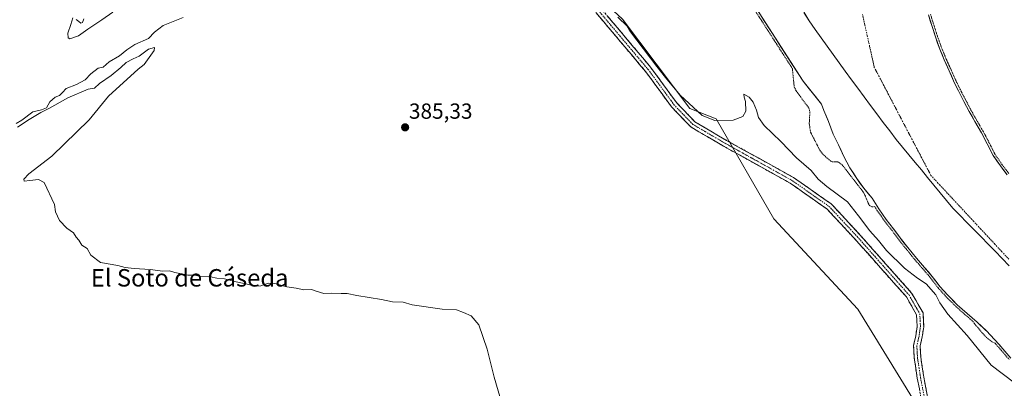
# Model space of a CAD drawing. Units: metres. Extents: x 635143 to 638611, y 4708926 to 4711306.
# Drawn here: x 636421 to 636873, y 4710817 to 4710986 of the extents above; entities that cross this region are included whole.
import ezdxf
from ezdxf.enums import TextEntityAlignment as Align

# ---------------------------------------------------------------- set-up
doc = ezdxf.new("R2010")
doc.units = ezdxf.units.M
doc.header["$MEASUREMENT"] = 0
for name, pattern in [('TRAZO_Y_PUNTO', [1, 0.5, -0.25, 0, -0.25]), ('TRAZOS', [0.75, 0.5, -0.25]), ('TRAZOSX2', [1.5, 1, -0.5])]:
    doc.linetypes.add(name, pattern=pattern)
for name, color, linetype, lineweight in [('Arbolado forestal CxS', 92, 'Continuous', 0), ('Camino', 19, 'TRAZOSX2', 0), ('Camino Cxs', 19, 'Continuous', 0), ('Camino eje', 19, 'TRAZO_Y_PUNTO', 0), ('Carátula', 7, 'Continuous', 5), ('Corriente natural Cxs', 5, 'Continuous', 13), ('Corriente natural eje', 5, 'TRAZO_Y_PUNTO', 0), ('Corriente natural superficial', 5, 'Continuous', 13), ('Cultivos herbáceos CxS', 92, 'Continuous', 0), ('Curva de nivel auxiliar', 36, 'TRAZOS', 0), ('Curva de nivel normal', 36, 'Continuous', 0), ('Municipio', 9, 'Continuous', 13), ('Municipio CxS', 142, 'Continuous', 0), ('Punto de cota en terreno', 7, 'Continuous', 0), ('Rótulo de punto de cota en terreno', 19, 'Continuous', 0), ('Suelo desnudo CxS', 43, 'Continuous', 0), ('Texto cartográfico', 19, 'Continuous', 0)]:
    doc.layers.add(name, color=color, linetype=linetype, lineweight=lineweight)
doc.styles.add('Arial', font='txt', dxfattribs={"height": 0.2})

# ---------------------------------------------------------------- blocks, each defined once
blk = doc.blocks.new('*U150')
at = {"layer": 'Cultivos herbáceos CxS', "color": 92, "linetype": 'Continuous', "lineweight": 0}
blk.add_polyline3d([(635864.27, 4711253.23, 382.3), (636432.16, 4711264.41, 385.39), (636470.26, 4711209.09, 385.31), (636481.98, 4711164.74, 385.55), (636481.42, 4711138.44, 385.15), (636522.35, 4711136.13, 385.58), (636527.67, 4711115.86, 385.4), (636532.92, 4711101.3, 385.29), (636539.41, 4711088.67, 385.42), (636566.23, 4711068.14, 385.39), (636614.95, 4711044.77, 385.3), (636661.67, 4711020.05, 385.17), (636697.71, 4710986.66, 384.87), (636728.75, 4710945.58, 385.45), (636740.76, 4710940.91, 385.25), (636767.17, 4710894.98, 385.67), (636805.76, 4710853.49, 385.69), (636830.86, 4710812.67, 385.68), (636864.9, 4710779.95, 385.36), (636909.88, 4710748.58, 385.36)], dxfattribs=at)
blk = doc.blocks.new('*U161')
at = {"layer": 'Arbolado forestal CxS', "color": 92, "linetype": 'Continuous', "lineweight": 0}
for points in [[(636830.863, 4710812.6725, 385.6816), (636805.7598, 4710853.4889, 385.6946), (636767.1651, 4710894.9789, 385.6661), (636740.7629, 4710940.9085, 385.2454), (636728.7489, 4710945.5835, 385.4477), (636697.7125, 4710986.6585, 384.8723)], [(636757.7401, 4710993.7601, 382.8494), (636780.6301, 4710958.1201, 382.4093), (636789.1001, 4710947.6101, 382.3954), (636790.2101, 4710944.6501, 382.3937), (636792.2501, 4710939.7101, 382.3805), (636794.4901, 4710933.8801, 382.4009), (636796.8901, 4710928.9401, 382.4307), (636799.2901, 4710923.6501, 382.4261), (636802.0501, 4710918.3601, 382.4342), (636805.3401, 4710913.4401, 382.4673), (636808.4401, 4710909.0501, 382.403), (636812.2601, 4710904.5001, 382.485), (636815.3601, 4710899.5701, 382.7008), (636818.8301, 4710894.6601, 382.9375), (636822.1001, 4710890.4501, 383.0646), (636825.2001, 4710886.2301, 383.1114), (636828.6601, 4710881.8501, 383.1491), (636832.6601, 4710876.9401, 383.1852), (636836.2901, 4710872.7401, 383.2292), (636839.9201, 4710868.5301, 383.5134), (636843.3801, 4710863.9701, 383.5187), (636847.0001, 4710859.9501, 383.3268), (636851.3501, 4710855.5801, 382.8633), (636855.8601, 4710851.5701, 382.6642), (636860.5601, 4710847.5601, 382.4776), (636864.5457, 4710843.7086, 382.4495), (636864.7201, 4710843.5401, 382.4486), (636868.5201, 4710839.7001, 382.5692), (636870.7121, 4710837.1802, 382.5545), (636872.3301, 4710835.3201, 382.4834), (636875.9601, 4710831.1201, 382.6018)]]:
    blk.add_polyline3d(points, dxfattribs=at)
blk = doc.blocks.new('*U164')
at = {"layer": 'Suelo desnudo CxS', "color": 43, "linetype": 'Continuous', "lineweight": 0}
for points in [[(636875.9601, 4710831.1201, 382.6018), (636872.3301, 4710835.3201, 382.4834), (636870.7121, 4710837.1802, 382.5545), (636868.5201, 4710839.7001, 382.5692), (636864.7201, 4710843.5401, 382.4486), (636864.5457, 4710843.7086, 382.4495), (636860.5601, 4710847.5601, 382.4776), (636855.8601, 4710851.5701, 382.6642), (636851.3501, 4710855.5801, 382.8633), (636847.0001, 4710859.9501, 383.3268), (636843.3801, 4710863.9701, 383.5187), (636839.9201, 4710868.5301, 383.5134), (636836.2901, 4710872.7401, 383.2292), (636832.6601, 4710876.9401, 383.1852), (636828.6601, 4710881.8501, 383.1491), (636825.2001, 4710886.2301, 383.1114), (636822.1001, 4710890.4501, 383.0646), (636818.8301, 4710894.6601, 382.9375), (636815.3601, 4710899.5701, 382.7008), (636812.2601, 4710904.5001, 382.485), (636808.4401, 4710909.0501, 382.403), (636805.3401, 4710913.4401, 382.4673), (636802.0501, 4710918.3601, 382.4342), (636799.2901, 4710923.6501, 382.4261), (636796.8901, 4710928.9401, 382.4307), (636794.4901, 4710933.8801, 382.4009), (636792.2501, 4710939.7101, 382.3805), (636790.2101, 4710944.6501, 382.3937), (636789.1001, 4710947.6101, 382.3954), (636780.6301, 4710958.1201, 382.4093), (636757.7401, 4710993.7601, 382.8494)], [(636838.1301, 4710988.5501, 382.6188), (636839.8201, 4710983.2401, 382.7408), (636841.3301, 4710978.4701, 382.9), (636843.3801, 4710972.8101, 383.019), (636845.4201, 4710967.8701, 382.9991), (636847.6501, 4710962.9301, 382.958), (636849.6801, 4710958.3401, 382.947), (636851.9001, 4710953.7601, 382.8405), (636854.4701, 4710948.8301, 382.6886), (636856.8701, 4710944.2501, 382.5383), (636859.4401, 4710939.6701, 382.6912), (636862.5501, 4710934.3901, 382.5769), (636865.1301, 4710929.4501, 382.7768), (636867.8901, 4710923.9901, 382.6269), (636871.1801, 4710919.2501, 382.6612), (636874.2701, 4710915.2101, 382.6372)]]:
    blk.add_polyline3d(points, dxfattribs=at)
blk = doc.blocks.new('*U171')
at = {"layer": 'Arbolado forestal CxS', "color": 92, "linetype": 'Continuous', "lineweight": 0}
blk.add_polyline3d([(636757.7401, 4710993.7601, 382.8494), (636780.6301, 4710958.1201, 382.4093), (636789.1001, 4710947.6101, 382.3954), (636790.2101, 4710944.6501, 382.3937), (636792.2501, 4710939.7101, 382.3805), (636794.4901, 4710933.8801, 382.4009), (636796.8901, 4710928.9401, 382.4307), (636799.2901, 4710923.6501, 382.4261), (636802.0501, 4710918.3601, 382.4342), (636805.3401, 4710913.4401, 382.4673), (636808.4401, 4710909.0501, 382.403), (636812.2601, 4710904.5001, 382.485), (636815.3601, 4710899.5701, 382.7008), (636818.8301, 4710894.6601, 382.9375), (636822.1001, 4710890.4501, 383.0646), (636825.2001, 4710886.2301, 383.1114), (636828.6601, 4710881.8501, 383.1491), (636832.6601, 4710876.9401, 383.1852), (636836.2901, 4710872.7401, 383.2292), (636839.9201, 4710868.5301, 383.5134), (636843.3801, 4710863.9701, 383.5187), (636847.0001, 4710859.9501, 383.3268), (636851.3501, 4710855.5801, 382.8633), (636855.8601, 4710851.5701, 382.6642), (636860.5601, 4710847.5601, 382.4776), (636864.5457, 4710843.7086, 382.4495), (636864.7201, 4710843.5401, 382.4486), (636868.5201, 4710839.7001, 382.5692), (636870.7121, 4710837.1802, 382.5545), (636872.3301, 4710835.3201, 382.4834), (636875.9601, 4710831.1201, 382.6018)], dxfattribs=at)
blk = doc.blocks.new('*U179')
at = {"layer": 'Suelo desnudo CxS', "color": 43, "linetype": 'Continuous', "lineweight": 0}
blk.add_polyline3d([(636757.7401, 4710993.7601, 382.8494), (636780.6301, 4710958.1201, 382.4093), (636789.1001, 4710947.6101, 382.3954), (636790.2101, 4710944.6501, 382.3937), (636792.2501, 4710939.7101, 382.3805), (636794.4901, 4710933.8801, 382.4009), (636796.8901, 4710928.9401, 382.4307), (636799.2901, 4710923.6501, 382.4261), (636802.0501, 4710918.3601, 382.4342), (636805.3401, 4710913.4401, 382.4673), (636808.4401, 4710909.0501, 382.403), (636812.2601, 4710904.5001, 382.485), (636815.3601, 4710899.5701, 382.7008), (636818.8301, 4710894.6601, 382.9375), (636822.1001, 4710890.4501, 383.0646), (636825.2001, 4710886.2301, 383.1114), (636828.6601, 4710881.8501, 383.1491), (636832.6601, 4710876.9401, 383.1852), (636836.2901, 4710872.7401, 383.2292), (636839.9201, 4710868.5301, 383.5134), (636843.3801, 4710863.9701, 383.5187), (636847.0001, 4710859.9501, 383.3268), (636851.3501, 4710855.5801, 382.8633), (636855.8601, 4710851.5701, 382.6642), (636860.5601, 4710847.5601, 382.4776), (636864.5457, 4710843.7086, 382.4495), (636864.7201, 4710843.5401, 382.4486), (636868.5201, 4710839.7001, 382.5692), (636870.7121, 4710837.1802, 382.5545), (636872.3301, 4710835.3201, 382.4834), (636875.9601, 4710831.1201, 382.6018)], dxfattribs=at)
blk = doc.blocks.new('*U183')
at = {"layer": 'Corriente natural Cxs', "color": 5, "linetype": 'Continuous', "lineweight": 13}
for points in [[(636874.15, 4710833.22, 382.63), (636872.33, 4710835.32, 382.65), (636870.43, 4710837.51, 382.58), (636868.52, 4710839.7, 382.55), (636866.62, 4710841.62, 382.71), (636864.72, 4710843.54, 382.97), (636862.64, 4710845.55, 383.04), (636860.56, 4710847.56, 383.07), (636858.21, 4710849.57, 383), (636855.86, 4710851.57, 382.95), (636853.61, 4710853.58, 383.02), (636851.35, 4710855.58, 383.17), (636849.18, 4710857.77, 383.21), (636847, 4710859.95, 383.26), (636845.19, 4710861.96, 383.52), (636843.38, 4710863.97, 383.3), (636841.65, 4710866.25, 383.34), (636839.92, 4710868.53, 383.6), (636838.11, 4710870.64, 383.67), (636836.29, 4710872.74, 383.62), (636834.48, 4710874.84, 383.8), (636832.66, 4710876.94, 383.96), (636830.66, 4710879.4, 383.95), (636828.66, 4710881.85, 383.76), (636826.93, 4710884.04, 383.54), (636825.2, 4710886.23, 383.41), (636823.65, 4710888.34, 383.32), (636822.1, 4710890.45, 383.23), (636820.47, 4710892.56, 383.16), (636818.83, 4710894.66, 383.01), (636817.1, 4710897.12, 382.78), (636815.36, 4710899.57, 382.62), (636813.81, 4710902.04, 382.51), (636812.26, 4710904.5, 382.44), (636810.35, 4710906.78, 382.63), (636808.44, 4710909.05, 382.82), (636806.89, 4710911.25, 382.97), (636805.34, 4710913.44, 383.03), (636803.7, 4710915.9, 382.96), (636802.05, 4710918.36, 382.85), (636800.67, 4710921.01, 382.71), (636799.29, 4710923.65, 382.55), (636798.09, 4710926.3, 382.47), (636796.89, 4710928.94, 382.42), (636795.69, 4710931.41, 382.39), (636794.49, 4710933.88, 382.38), (636793.37, 4710936.8, 382.38), (636792.25, 4710939.71, 382.39), (636791.23, 4710942.18, 382.39), (636790.21, 4710944.65, 382.4), (636789.1, 4710947.61, 382.41), (636786.28, 4710951.11, 382.41), (636783.45, 4710954.62, 382.39), (636780.63, 4710958.12, 382.37), (636778.09, 4710962.08, 382.41), (636775.54, 4710966.04, 382.47), (636773, 4710970, 382.57), (636770.46, 4710973.96, 382.62), (636767.91, 4710977.92, 382.58), (636765.37, 4710981.88, 382.71), (636762.83, 4710985.84, 382.73), (636760.28, 4710989.8, 382.8)], [(636838.13, 4710988.55, 382.39), (636838.98, 4710985.9, 382.45), (636839.82, 4710983.24, 382.51), (636840.58, 4710980.86, 382.59), (636841.33, 4710978.47, 382.68), (636842.36, 4710975.64, 382.75), (636843.38, 4710972.81, 382.83), (636844.4, 4710970.34, 382.88), (636845.42, 4710967.87, 382.93), (636846.54, 4710965.4, 382.88), (636847.65, 4710962.93, 382.85), (636848.67, 4710960.64, 382.92), (636849.68, 4710958.34, 382.93), (636850.79, 4710956.05, 382.81), (636851.9, 4710953.76, 382.7), (636853.19, 4710951.3, 382.68), (636854.47, 4710948.83, 382.53), (636855.67, 4710946.54, 382.52), (636856.87, 4710944.25, 382.57), (636858.16, 4710941.96, 382.59), (636859.44, 4710939.67, 382.52), (636861, 4710937.03, 382.51), (636862.55, 4710934.39, 382.62), (636863.84, 4710931.92, 382.62), (636865.13, 4710929.45, 382.57), (636866.51, 4710926.72, 382.55), (636867.89, 4710923.99, 382.6), (636869.54, 4710921.62, 382.62), (636871.18, 4710919.25, 382.63), (636872.73, 4710917.23, 382.62), (636874.27, 4710915.21, 382.61)]]:
    blk.add_polyline3d(points, dxfattribs=at)
blk = doc.blocks.new('*U184')
at = {"layer": 'Municipio CxS', "color": 142, "linetype": 'Continuous', "lineweight": 0}
blk.add_polyline3d([(636875.23, 4710873.47, 382.5361), (636871.9988, 4710876.78, 382.515), (636868.7675, 4710880.09, 382.5291), (636865.5363, 4710883.4, 382.5881), (636862.305, 4710886.71, 382.6824), (636859.0737, 4710890.02, 382.7899), (636855.8425, 4710893.33, 382.8789), (636852.6112, 4710896.64, 382.9249), (636849.38, 4710899.95, 382.9361), (636846.4833, 4710903.4422, 382.8993), (636843.5867, 4710906.9344, 382.8296), (636840.69, 4710910.4267, 382.7577), (636837.7933, 4710913.9189, 382.6872), (636834.8967, 4710917.4111, 382.6432), (636832, 4710920.9033, 382.6206), (636829.1033, 4710924.3956, 382.6185), (636826.2067, 4710927.8878, 382.619), (636823.31, 4710931.38, 382.6155), (636820.3771, 4710935.3, 382.5889), (636817.4443, 4710939.22, 382.5421), (636814.5114, 4710943.14, 382.4808), (636811.5786, 4710947.06, 382.4253), (636808.6457, 4710950.98, 382.3723), (636805.7129, 4710954.9, 382.3386), (636802.78, 4710958.82, 382.3229), (636800.0129, 4710962.67, 382.3039), (636797.2457, 4710966.52, 382.2921), (636794.4786, 4710970.37, 382.3051), (636791.7114, 4710974.22, 382.3107), (636788.9443, 4710978.07, 382.2473), (636786.1771, 4710981.92, 382.2394), (636783.41, 4710985.77, 382.2302), (636781.0583, 4710989.66, 382.221)], dxfattribs=at)
blk = doc.blocks.new('*U185')
at = {"layer": 'Municipio', "color": 9, "linetype": 'Continuous', "lineweight": 13}
blk.add_polyline3d([(636781.0583, 4710989.66, 382.221), (636783.41, 4710985.77, 382.2302), (636786.1771, 4710981.92, 382.2394), (636788.9443, 4710978.07, 382.2473), (636791.7114, 4710974.22, 382.3107), (636794.4786, 4710970.37, 382.3051), (636797.2457, 4710966.52, 382.2921), (636800.0129, 4710962.67, 382.3039), (636802.78, 4710958.82, 382.3229), (636805.7129, 4710954.9, 382.3386), (636808.6457, 4710950.98, 382.3723), (636811.5786, 4710947.06, 382.4253), (636814.5114, 4710943.14, 382.4808), (636817.4443, 4710939.22, 382.5421), (636820.3771, 4710935.3, 382.5889), (636823.31, 4710931.38, 382.6155), (636826.2067, 4710927.8878, 382.619), (636829.1033, 4710924.3956, 382.6185), (636832, 4710920.9033, 382.6206), (636834.8967, 4710917.4111, 382.6432), (636837.7933, 4710913.9189, 382.6872), (636840.69, 4710910.4267, 382.7577), (636843.5867, 4710906.9344, 382.8296), (636846.4833, 4710903.4422, 382.8993), (636849.38, 4710899.95, 382.9361), (636852.6112, 4710896.64, 382.9249), (636855.8425, 4710893.33, 382.8789), (636859.0737, 4710890.02, 382.7899), (636862.305, 4710886.71, 382.6824), (636865.5363, 4710883.4, 382.5881), (636868.7675, 4710880.09, 382.5291), (636871.9988, 4710876.78, 382.515), (636875.23, 4710873.47, 382.5361)], dxfattribs=at)
blk = doc.blocks.new('*U186')
at = {"layer": 'Municipio', "color": 9, "linetype": 'Continuous', "lineweight": 13}
blk.add_polyline3d([(636781.0583, 4710989.66, 382.221), (636783.41, 4710985.77, 382.2302), (636786.1771, 4710981.92, 382.2394), (636788.9443, 4710978.07, 382.2473), (636791.7114, 4710974.22, 382.3107), (636794.4786, 4710970.37, 382.3051), (636797.2457, 4710966.52, 382.2921), (636800.0129, 4710962.67, 382.3039), (636802.78, 4710958.82, 382.3229), (636805.7129, 4710954.9, 382.3386), (636808.6457, 4710950.98, 382.3723), (636811.5786, 4710947.06, 382.4253), (636814.5114, 4710943.14, 382.4808), (636817.4443, 4710939.22, 382.5421), (636820.3771, 4710935.3, 382.5889), (636823.31, 4710931.38, 382.6155), (636826.2067, 4710927.8878, 382.619), (636829.1033, 4710924.3956, 382.6185), (636832, 4710920.9033, 382.6206), (636834.8967, 4710917.4111, 382.6432), (636837.7933, 4710913.9189, 382.6872), (636840.69, 4710910.4267, 382.7577), (636843.5867, 4710906.9344, 382.8296), (636846.4833, 4710903.4422, 382.8993), (636849.38, 4710899.95, 382.9361), (636852.6112, 4710896.64, 382.9249), (636855.8425, 4710893.33, 382.8789), (636859.0737, 4710890.02, 382.7899), (636862.305, 4710886.71, 382.6824), (636865.5363, 4710883.4, 382.5881), (636868.7675, 4710880.09, 382.5291), (636871.9988, 4710876.78, 382.515), (636875.23, 4710873.47, 382.5361)], dxfattribs=at)
blk = doc.blocks.new('*U198')
at = {"layer": 'Curva de nivel auxiliar', "color": 36, "linetype": 'TRAZOS', "lineweight": 0}
for points in [[(636756.9081, 4710993.2051, 0), (636775.7241, 4710963.9083, 382.5), (636776.56, 4710955.58, 382.5), (636777.45, 4710953.69, 382.5), (636783.34, 4710945.75, 382.5), (636783.75, 4710944.08, 382.5), (636783.47, 4710938.65, 382.5), (636784.07, 4710934.75, 382.5), (636788.33, 4710926.42, 382.5), (636790.17, 4710924.16, 382.5), (636793.32, 4710921.45, 382.5), (636794.08, 4710921.09, 382.5), (636796.51, 4710921.2, 382.5), (636798.52, 4710919.76, 382.5), (636808.06, 4710907.55, 382.5), (636809.03, 4710905.91, 382.5), (636810.61, 4710901.87, 382.5), (636811.18, 4710901.05, 382.5), (636812.2, 4710900.43, 382.5), (636813.5203, 4710900.6174, 382.5), (636814.5136, 4710899.0378, 0), (636814.5435, 4710898.993, 0), (636818.0135, 4710894.083, 0), (636818.0211, 4710894.0723, 0), (636818.0403, 4710894.0467, 0), (636821.3021, 4710889.8473, 0), (636824.3942, 4710885.6381, 0), (636824.4154, 4710885.6102, 0), (636827.8754, 4710881.2302, 0), (636827.8848, 4710881.2185, 0), (636831.8848, 4710876.3085, 0), (636831.9035, 4710876.2862, 0), (636835.5331, 4710872.0866, 0), (636839.1424, 4710867.9007, 0), (636842.5835, 4710863.3656, 0), (636842.627, 4710863.3122, 0), (636842.637, 4710863.3009, 0), (636846.257, 4710859.2809, 0), (636846.2914, 4710859.2446, 0), (636850.6414, 4710854.8746, 0), (636850.659, 4710854.8573, 0), (636850.6856, 4710854.8328, 0), (636855.1956, 4710850.8228, 0), (636855.211, 4710850.8094, 0), (636858.5665, 4710847.9465, 382.5), (636859.16, 4710847.08, 382.5), (636864.06, 4710841.26, 382.5), (636866.91, 4710838.8, 382.5), (636868.7566, 4710837.9046, 382.5), (636871.5746, 4710834.665, 0), (636875.2053, 4710830.4642, 0)], [(636875.0644, 4710915.8176, 0), (636871.9884, 4710919.8393, 0), (636868.7512, 4710924.5032, 0), (636866.0226, 4710929.9012, 0), (636866.0165, 4710929.913, 0), (636863.4365, 4710934.853, 0), (636863.4117, 4710934.8976, 0), (636860.3071, 4710940.1686, 0), (636857.7492, 4710944.727, 0), (636855.3564, 4710949.2933, 0), (636852.7936, 4710954.2094, 0), (636850.5876, 4710958.7606, 0), (636848.5646, 4710963.3346, 0), (636848.5615, 4710963.3415, 0), (636846.3382, 4710968.2668, 0), (636844.3128, 4710973.1714, 0), (636842.2773, 4710978.7914, 0), (636840.7732, 4710983.5426, 0), (636839.083, 4710988.8534, 0)]]:
    blk.add_polyline3d(points, dxfattribs=at)
blk = doc.blocks.new('*U199')
at = {"layer": 'Curva de nivel normal', "color": 36, "linetype": 'Continuous', "lineweight": 0}
for points in [[(636695.71, 4710987.48, 385), (636699.92, 4710983.43, 385), (636701.48, 4710980.75, 385), (636713.51, 4710964.94, 385), (636717.53, 4710959.8, 385), (636724.2, 4710951.8, 385), (636734.27, 4710942.33, 385), (636740.15, 4710940.11, 385), (636748.51, 4710940.26, 385), (636753.01, 4710941.93, 385), (636754.33, 4710944.46, 385), (636754.24, 4710948.85, 385), (636753.56, 4710950.87, 385), (636753.5, 4710952.23, 385), (636755.96, 4710950.86, 385), (636757.78, 4710948.54, 385), (636759.34, 4710944.9, 385), (636760.14, 4710941.42, 385), (636762.82, 4710937.77, 385), (636770.46, 4710930.41, 385), (636777.62, 4710922.96, 385), (636784.3, 4710917.12, 385), (636787.51, 4710913.18, 385), (636791.47, 4710909.76, 385), (636801.08, 4710902.72, 385), (636806.05, 4710896.35, 385), (636811.21, 4710889.51, 385), (636815.22, 4710885.02, 385), (636818.93, 4710880.54, 385), (636827.16, 4710872.37, 385), (636833.12, 4710867.75, 385), (636837.14, 4710865.19, 385), (636841.54, 4710860.18, 385), (636843.46, 4710856.43, 385), (636847, 4710851.32, 385), (636855.88, 4710841.5, 385), (636866.96, 4710827.93, 385), (636877.71, 4710819.7, 385)], [(636642.54, 4710809.84, 385), (636638.92, 4710822.38, 385), (636635.75, 4710835.25, 385), (636631.8, 4710846.42, 385), (636628.42, 4710850.54, 385), (636624.88, 4710851.98, 385), (636621.55, 4710853.17, 385), (636614.98, 4710853.59, 385), (636601.27, 4710855.47, 385), (636597.21, 4710856.81, 385), (636592.21, 4710856.91, 385), (636587.21, 4710858.02, 385), (636575.87, 4710859.88, 385), (636571.5, 4710860.76, 385), (636568.75, 4710860.71, 385), (636564.27, 4710860.87, 385), (636560.76, 4710860.7, 385), (636557.17, 4710861.79, 385), (636555.05, 4710862.6, 385), (636551.64, 4710862.47, 385), (636548.04, 4710863.19, 385), (636543.76, 4710863.84, 385), (636538.33, 4710865.38, 385), (636535.22, 4710865.52, 385), (636531.88, 4710864.29, 385), (636529.27, 4710864.1, 385), (636525.6, 4710865.04, 385), (636520.47, 4710866.06, 385), (636515.17, 4710867.54, 385), (636511.72, 4710867.74, 385), (636508.76, 4710868.38, 385), (636504.18, 4710868.57, 385), (636501.52, 4710869.19, 385), (636498.39, 4710869.1, 385), (636492.45, 4710870.38, 385), (636489.89, 4710871.14, 385), (636486.86, 4710870.96, 385), (636481.08, 4710871.74, 385), (636473.74, 4710872.17, 385), (636469.65, 4710872.67, 385), (636466.15, 4710873.52, 385), (636458.32, 4710875.01, 385), (636453.76, 4710878.33, 385), (636452.12, 4710881.36, 385), (636449.7, 4710882.94, 385), (636448.29, 4710885.19, 385), (636447.16, 4710886.6, 385), (636445.89, 4710888.62, 385), (636442.9, 4710890.68, 385), (636439.39, 4710894.3, 385), (636437.61, 4710898.18, 385), (636437.15, 4710901.56, 385), (636432.49, 4710911.73, 385), (636429.78, 4710912.97, 385), (636425.78, 4710912.6, 385), (636423.2, 4710912.27, 385), (636423.13, 4710913.23, 385), (636425.42, 4710915.63, 385), (636435.93, 4710923.69, 385), (636453.11, 4710940.41, 385), (636461.95, 4710951.32, 385), (636475.56, 4710963.65, 385), (636478.31, 4710965.87, 385), (636482.91, 4710972.2, 385), (636483.06, 4710973.62, 385), (636480.3, 4710972.86, 385), (636475.98, 4710969.55, 385), (636473.23, 4710968.46, 385), (636469.99, 4710966.79, 385), (636467.61, 4710964.46, 385), (636463.21, 4710960.79, 385), (636457.78, 4710957.05, 385), (636455.55, 4710954.94, 385), (636452.56, 4710954.46, 385), (636443.34, 4710950.56, 385), (636434.81, 4710945.71, 385), (636430.9, 4710943.79, 385), (636425.57, 4710940.62, 385), (636420.24, 4710936.98, 385)], [(636419.57, 4710938.7, 385), (636422.24, 4710940.28, 385), (636427.24, 4710944.03, 385), (636431.23, 4710944.96, 385), (636433.42, 4710945.99, 385), (636434.99, 4710948.65, 385), (636437.42, 4710950.8, 385), (636439.45, 4710951.62, 385), (636440.79, 4710952.9, 385), (636442.45, 4710954.75, 385), (636447.23, 4710956.55, 385), (636451.23, 4710958.76, 385), (636453.88, 4710961.53, 385), (636457.15, 4710964.1, 385), (636459.54, 4710964.62, 385), (636462.23, 4710966.97, 385), (636467.02, 4710969.75, 385), (636470.35, 4710972.6, 385), (636474.06, 4710974.96, 385), (636480.37, 4710977.78, 385), (636483.08, 4710980.7, 385), (636487.1, 4710983.66, 385), (636496.22, 4710987.36, 385)], [(636463.89, 4710989.82, 385), (636458.89, 4710986.29, 385), (636452.39, 4710982.02, 385), (636448.18, 4710978.92, 385), (636444.19, 4710977.59, 385), (636443.48, 4710978.09, 385), (636443.31, 4710980.2, 385), (636444.7, 4710984.11, 385), (636445.64, 4710987.25, 385)], [(636447.16, 4710986.4, 385), (636448.32, 4710985.56, 385), (636449.2, 4710984.7, 385), (636449.97, 4710985.06, 385), (636450.7, 4710986.68, 385)]]:
    blk.add_polyline3d(points, dxfattribs=at)
blk = doc.blocks.new('5PATER')
at = {"layer": 'Carátula', "linetype": 'Continuous', "lineweight": 5}
h = blk.add_hatch(color=250, dxfattribs=at)
edge = h.paths.add_edge_path()
edge.add_ellipse((0, 0.01), major_axis=(-1.33, -1.34), ratio=0.999422, start_angle=0, end_angle=360)

msp = doc.modelspace()

# ---------------------------------------------------------------- linework, layer by layer
at = {"layer": 'Arbolado forestal CxS', "color": 92, "linetype": 'Continuous', "lineweight": 0}
for points in [[(636522.35, 4711136.13, 385.58), (636527.67, 4711115.86, 385.4), (636532.92, 4711101.3, 385.29), (636539.41, 4711088.67, 385.42), (636566.23, 4711068.14, 385.39), (636614.95, 4711044.77, 385.3), (636661.67, 4711020.05, 385.17), (636697.71, 4710986.66, 384.87), (636728.75, 4710945.58, 385.45), (636740.76, 4710940.91, 385.25), (636767.17, 4710894.98, 385.67), (636805.76, 4710853.49, 385.69), (636830.86, 4710812.67, 385.68), (636864.9, 4710779.95, 385.36), (636909.88, 4710748.58, 385.36)], [(636874.27, 4710915.21, 382.64), (636871.18, 4710919.25, 382.66), (636867.89, 4710923.99, 382.63), (636865.13, 4710929.45, 382.78), (636862.55, 4710934.39, 382.58), (636859.44, 4710939.67, 382.69), (636856.87, 4710944.25, 382.54), (636854.47, 4710948.83, 382.69), (636851.9, 4710953.76, 382.84), (636849.68, 4710958.34, 382.95), (636847.65, 4710962.93, 382.96), (636845.42, 4710967.87, 383), (636843.38, 4710972.81, 383.02), (636841.33, 4710978.47, 382.9), (636839.82, 4710983.24, 382.74), (636838.13, 4710988.55, 382.62)], [(636838.13, 4710988.55, 382.62), (636839.82, 4710983.24, 382.74), (636841.33, 4710978.47, 382.9), (636843.38, 4710972.81, 383.02), (636845.42, 4710967.87, 383), (636847.65, 4710962.93, 382.96), (636849.68, 4710958.34, 382.95), (636851.9, 4710953.76, 382.84), (636854.47, 4710948.83, 382.69), (636856.87, 4710944.25, 382.54), (636859.44, 4710939.67, 382.69), (636862.55, 4710934.39, 382.58), (636865.13, 4710929.45, 382.78), (636867.89, 4710923.99, 382.63), (636871.18, 4710919.25, 382.66), (636874.27, 4710915.21, 382.64)]]:
    msp.add_polyline3d(points, dxfattribs=at)
at = {"layer": 'Camino', "color": 19, "linetype": 'TRAZOSX2', "lineweight": 0}
for points in [[(636687.75, 4710991.73), (636710.7, 4710964.5), (636722.51, 4710948.39), (636731, 4710939.51), (636745.53, 4710930.99), (636776.3, 4710913.9), (636793.59, 4710901.8), (636806.58, 4710887.85), (636830.46, 4710860.93), (636835.67, 4710851.86), (636835.98, 4710845.5), (636835.32, 4710840.84), (636834.36, 4710836.69), (636834.61, 4710831.47), (636836.01, 4710822.35), (636848.14, 4710759.11)], [(636845.2, 4710758.55), (636833.05, 4710821.85), (636831.63, 4710831.17), (636831.34, 4710836.95), (636832.36, 4710841.38), (636832.96, 4710845.64), (636832.71, 4710851), (636828.02, 4710859.17), (636804.36, 4710885.83), (636791.61, 4710899.52), (636774.7, 4710911.36), (636744.05, 4710928.39), (636729.12, 4710937.13), (636720.21, 4710946.45), (636708.34, 4710962.64), (636685.53, 4710989.71)]]:
    msp.add_lwpolyline(points, dxfattribs=at)
at = {"layer": 'Camino Cxs', "color": 19, "linetype": 'Continuous', "lineweight": 0}
for points in [[(636833.98, 4710816.98, 385.72), (636833.05, 4710821.85, 385.71), (636832.34, 4710826.51, 385.84), (636831.63, 4710831.17, 386.15), (636831.49, 4710834.06, 386.35), (636831.34, 4710836.95, 386.32), (636832.36, 4710841.38, 386.12), (636832.96, 4710845.64, 385.97), (636832.84, 4710848.32, 385.92), (636832.71, 4710851, 385.92), (636830.37, 4710855.09, 385.99), (636828.02, 4710859.17, 386.04), (636825.06, 4710862.5, 386.04), (636822.11, 4710865.84, 386.07), (636819.15, 4710869.17, 385.98), (636816.19, 4710872.5, 385.97), (636813.23, 4710875.83, 386.06), (636810.28, 4710879.17, 386.02), (636807.32, 4710882.5, 386.04), (636804.36, 4710885.83, 386.05), (636801.17, 4710889.25, 386.1), (636797.99, 4710892.68, 386.28), (636794.8, 4710896.1, 386.31), (636791.61, 4710899.52, 386.06), (636788.23, 4710901.89, 386.13), (636784.85, 4710904.26, 386.05), (636781.46, 4710906.62, 386.04), (636778.08, 4710908.99, 386.15), (636774.7, 4710911.36, 386.13), (636770.87, 4710913.49, 386.08), (636767.04, 4710915.62, 386.1), (636763.21, 4710917.75, 386.07), (636759.38, 4710919.88, 386.07), (636755.54, 4710922, 385.98), (636751.71, 4710924.13, 386.02), (636747.88, 4710926.26, 385.91), (636744.05, 4710928.39, 385.9), (636740.32, 4710930.58, 385.87), (636736.59, 4710932.76, 385.88), (636732.85, 4710934.95, 385.73), (636729.12, 4710937.13, 385.77), (636726.15, 4710940.24, 385.79), (636723.18, 4710943.34, 385.81), (636720.21, 4710946.45, 385.76), (636717.84, 4710949.69, 385.78), (636715.46, 4710952.93, 385.81), (636713.09, 4710956.16, 385.8), (636710.71, 4710959.4, 385.87), (636708.34, 4710962.64, 385.93), (636705.49, 4710966.02, 385.91), (636702.64, 4710969.41, 385.89), (636699.79, 4710972.79, 385.88), (636696.94, 4710976.18, 385.85), (636694.08, 4710979.56, 385.89), (636691.23, 4710982.94, 385.86), (636688.38, 4710986.33, 385.86), (636685.53, 4710989.71, 385.83)], [(636690.62, 4710988.33, 385.81), (636693.49, 4710984.92, 385.64), (636696.36, 4710981.52, 385.8), (636699.23, 4710978.12, 385.72), (636702.09, 4710974.71, 385.68), (636704.96, 4710971.31, 385.55), (636707.83, 4710967.9, 385.59), (636710.7, 4710964.5, 385.72), (636713.65, 4710960.47, 385.5), (636716.61, 4710956.45, 385.52), (636719.56, 4710952.42, 385.37), (636722.51, 4710948.39, 385.6), (636725.34, 4710945.43, 385.55), (636728.17, 4710942.47, 385.67), (636731, 4710939.51, 385.78), (636734.63, 4710937.38, 385.71), (636738.27, 4710935.25, 385.76), (636741.9, 4710933.12, 385.98), (636745.53, 4710930.99, 385.87), (636749.38, 4710928.85, 385.93), (636753.22, 4710926.72, 385.97), (636757.07, 4710924.58, 385.95), (636760.92, 4710922.45, 386.06), (636764.76, 4710920.31, 386.02), (636768.61, 4710918.17, 386.09), (636772.45, 4710916.04, 386.07), (636776.3, 4710913.9, 386.01), (636779.76, 4710911.48, 385.97), (636783.22, 4710909.06, 385.93), (636786.67, 4710906.64, 385.96), (636790.13, 4710904.22, 385.92), (636793.59, 4710901.8, 385.98), (636796.84, 4710898.31, 385.94), (636800.09, 4710894.83, 386.02), (636803.33, 4710891.34, 385.88), (636806.58, 4710887.85, 385.95), (636809.57, 4710884.49, 385.89), (636812.55, 4710881.12, 385.86), (636815.54, 4710877.76, 386.01), (636818.52, 4710874.39, 385.78), (636821.51, 4710871.03, 385.82), (636824.49, 4710867.66, 386.1), (636827.48, 4710864.3, 386.02), (636830.46, 4710860.93, 386.1), (636832.2, 4710857.91, 385.99), (636833.93, 4710854.88, 385.97), (636835.67, 4710851.86, 385.95), (636835.83, 4710848.68, 385.95), (636835.98, 4710845.5, 385.93), (636835.32, 4710840.84, 385.97), (636834.36, 4710836.69, 386.1), (636834.49, 4710834.08, 386.13), (636834.61, 4710831.47, 386.05), (636835.31, 4710826.91, 385.91), (636836.01, 4710822.35, 385.84), (636836.94, 4710817.49, 385.87), (636837.88, 4710812.62, 385.75)]]:
    msp.add_polyline3d(points, dxfattribs=at)
at = {"layer": 'Camino eje', "color": 19, "linetype": 'TRAZO_Y_PUNTO', "lineweight": 0}
msp.add_lwpolyline([(636686.64, 4710990.72), (636709.52, 4710963.57), (636721.36, 4710947.42), (636730.06, 4710938.32), (636737.53, 4710933.95), (636744.79, 4710929.69), (636760.12, 4710921.18), (636775.5, 4710912.63), (636783.96, 4710906.71), (636792.6, 4710900.66), (636805.47, 4710886.84), (636817.3, 4710873.51), (636829.24, 4710860.05), (636834.19, 4710851.43), (636834.35, 4710848.25), (636834.47, 4710845.57), (636833.84, 4710841.11), (636833.36, 4710839.04), (636832.85, 4710836.82), (636833, 4710833.93), (636833.12, 4710831.32), (636833.83, 4710826.66), (636834.53, 4710822.1), (636840.61, 4710790.45)], dxfattribs=at)
at = {"layer": 'Corriente natural eje', "color": 5, "linetype": 'TRAZO_Y_PUNTO', "lineweight": 0}
msp.add_polyline3d([(636875.11, 4710876.42, 382.54), (636871.86, 4710879.92, 382.52), (636868.6, 4710883.42, 382.55), (636865.34, 4710886.92, 382.61), (636862.08, 4710890.42, 382.69), (636858.83, 4710893.92, 382.78), (636855.57, 4710897.42, 382.83), (636852.31, 4710900.92, 382.85), (636849.05, 4710904.42, 382.84), (636845.8, 4710907.92, 382.79), (636842.54, 4710911.42, 382.73), (636839.28, 4710914.92, 382.68), (636837.12, 4710919.05, 382.63), (636834.96, 4710923.18, 382.61), (636832.79, 4710927.31, 382.6), (636830.63, 4710931.44, 382.59), (636828.47, 4710935.57, 382.58), (636826.31, 4710939.7, 382.56), (636824.14, 4710943.82, 382.53), (636821.98, 4710947.95, 382.48), (636819.82, 4710952.08, 382.42), (636817.66, 4710956.21, 382.35), (636815.49, 4710960.34, 382.31), (636813.33, 4710964.47, 382.3), (636812.24, 4710969.33, 382.3), (636811.15, 4710974.19, 382.31), (636810.06, 4710979.06, 382.28), (636808.98, 4710983.92, 382.26), (636807.89, 4710988.78, 382.24)], dxfattribs=at)
at = {"layer": 'Corriente natural superficial', "color": 5, "linetype": 'Continuous', "lineweight": 13}
for points in [[(636874.15, 4710833.22, 382.63), (636872.33, 4710835.32, 382.65), (636870.43, 4710837.51, 382.58), (636868.52, 4710839.7, 382.55), (636866.62, 4710841.62, 382.71), (636864.72, 4710843.54, 382.97), (636862.64, 4710845.55, 383.04), (636860.56, 4710847.56, 383.07), (636858.21, 4710849.57, 383), (636855.86, 4710851.57, 382.95), (636853.61, 4710853.58, 383.02), (636851.35, 4710855.58, 383.17), (636849.18, 4710857.77, 383.21), (636847, 4710859.95, 383.26), (636845.19, 4710861.96, 383.52), (636843.38, 4710863.97, 383.3), (636841.65, 4710866.25, 383.34), (636839.92, 4710868.53, 383.6), (636838.11, 4710870.64, 383.67), (636836.29, 4710872.74, 383.62), (636834.48, 4710874.84, 383.8), (636832.66, 4710876.94, 383.96), (636830.66, 4710879.4, 383.95), (636828.66, 4710881.85, 383.76), (636826.93, 4710884.04, 383.54), (636825.2, 4710886.23, 383.41), (636823.65, 4710888.34, 383.32), (636822.1, 4710890.45, 383.23), (636820.47, 4710892.56, 383.16), (636818.83, 4710894.66, 383.01), (636817.1, 4710897.12, 382.78), (636815.36, 4710899.57, 382.62), (636813.81, 4710902.04, 382.51), (636812.26, 4710904.5, 382.44), (636810.35, 4710906.78, 382.63), (636808.44, 4710909.05, 382.82), (636806.89, 4710911.25, 382.97), (636805.34, 4710913.44, 383.03), (636803.7, 4710915.9, 382.96), (636802.05, 4710918.36, 382.85), (636800.67, 4710921.01, 382.71), (636799.29, 4710923.65, 382.55), (636798.09, 4710926.3, 382.47), (636796.89, 4710928.94, 382.42), (636795.69, 4710931.41, 382.39), (636794.49, 4710933.88, 382.38), (636793.37, 4710936.8, 382.38), (636792.25, 4710939.71, 382.39), (636791.23, 4710942.18, 382.39), (636790.21, 4710944.65, 382.4), (636789.1, 4710947.61, 382.41), (636786.28, 4710951.11, 382.41), (636783.45, 4710954.62, 382.39), (636780.63, 4710958.12, 382.37), (636778.09, 4710962.08, 382.41), (636775.54, 4710966.04, 382.47), (636773, 4710970, 382.57), (636770.46, 4710973.96, 382.62), (636767.91, 4710977.92, 382.58), (636765.37, 4710981.88, 382.71), (636762.83, 4710985.84, 382.73), (636760.28, 4710989.8, 382.8)], [(636838.13, 4710988.55, 382.39), (636838.98, 4710985.9, 382.45), (636839.82, 4710983.24, 382.51), (636840.58, 4710980.86, 382.59), (636841.33, 4710978.47, 382.68), (636842.36, 4710975.64, 382.75), (636843.38, 4710972.81, 382.83), (636844.4, 4710970.34, 382.88), (636845.42, 4710967.87, 382.93), (636846.54, 4710965.4, 382.88), (636847.65, 4710962.93, 382.85), (636848.67, 4710960.64, 382.92), (636849.68, 4710958.34, 382.93), (636850.79, 4710956.05, 382.81), (636851.9, 4710953.76, 382.7), (636853.19, 4710951.3, 382.68), (636854.47, 4710948.83, 382.53), (636855.67, 4710946.54, 382.52), (636856.87, 4710944.25, 382.57), (636858.16, 4710941.96, 382.59), (636859.44, 4710939.67, 382.52), (636861, 4710937.03, 382.51), (636862.55, 4710934.39, 382.62), (636863.84, 4710931.92, 382.62), (636865.13, 4710929.45, 382.57), (636866.51, 4710926.72, 382.55), (636867.89, 4710923.99, 382.6), (636869.54, 4710921.62, 382.62), (636871.18, 4710919.25, 382.63), (636872.73, 4710917.23, 382.62), (636874.27, 4710915.21, 382.61)]]:
    msp.add_polyline3d(points, dxfattribs=at)
at = {"layer": 'Cultivos herbáceos CxS', "color": 92, "linetype": 'Continuous', "lineweight": 0}
msp.add_polyline3d([(636522.35, 4711136.13, 385.58), (636527.67, 4711115.86, 385.4), (636532.92, 4711101.3, 385.29), (636539.41, 4711088.67, 385.42), (636566.23, 4711068.14, 385.39), (636614.95, 4711044.77, 385.3), (636661.67, 4711020.05, 385.17), (636697.71, 4710986.66, 384.87), (636728.75, 4710945.58, 385.45), (636740.76, 4710940.91, 385.25), (636767.17, 4710894.98, 385.67), (636805.76, 4710853.49, 385.69), (636830.86, 4710812.67, 385.68), (636864.9, 4710779.95, 385.36), (636909.88, 4710748.58, 385.36)], dxfattribs=at)
at = {"layer": 'Municipio CxS', "color": 142, "linetype": 'Continuous', "lineweight": 0}
msp.add_polyline3d([(636781.06, 4710989.66, 382.22), (636783.41, 4710985.77, 382.23), (636786.18, 4710981.92, 382.24), (636788.94, 4710978.07, 382.25), (636791.71, 4710974.22, 382.31), (636794.48, 4710970.37, 382.31), (636797.25, 4710966.52, 382.29), (636800.01, 4710962.67, 382.3), (636802.78, 4710958.82, 382.32), (636805.71, 4710954.9, 382.34), (636808.65, 4710950.98, 382.37), (636811.58, 4710947.06, 382.43), (636814.51, 4710943.14, 382.48), (636817.44, 4710939.22, 382.54), (636820.38, 4710935.3, 382.59), (636823.31, 4710931.38, 382.62), (636826.21, 4710927.89, 382.62), (636829.1, 4710924.4, 382.62), (636832, 4710920.9, 382.62), (636834.9, 4710917.41, 382.64), (636837.79, 4710913.92, 382.69), (636840.69, 4710910.43, 382.76), (636843.59, 4710906.93, 382.83), (636846.48, 4710903.44, 382.9), (636849.38, 4710899.95, 382.94), (636852.61, 4710896.64, 382.92), (636855.84, 4710893.33, 382.88), (636859.07, 4710890.02, 382.79), (636862.3, 4710886.71, 382.68), (636865.54, 4710883.4, 382.59), (636868.77, 4710880.09, 382.53), (636872, 4710876.78, 382.51), (636875.23, 4710873.47, 382.54)], dxfattribs=at)
at = {"layer": 'Suelo desnudo CxS', "color": 43, "linetype": 'Continuous', "lineweight": 0}
msp.add_polyline3d([(636838.13, 4710988.55, 382.62), (636839.82, 4710983.24, 382.74), (636841.33, 4710978.47, 382.9), (636843.38, 4710972.81, 383.02), (636845.42, 4710967.87, 383), (636847.65, 4710962.93, 382.96), (636849.68, 4710958.34, 382.95), (636851.9, 4710953.76, 382.84), (636854.47, 4710948.83, 382.69), (636856.87, 4710944.25, 382.54), (636859.44, 4710939.67, 382.69), (636862.55, 4710934.39, 382.58), (636865.13, 4710929.45, 382.78), (636867.89, 4710923.99, 382.63), (636871.18, 4710919.25, 382.66), (636874.27, 4710915.21, 382.64)], dxfattribs=at)

# ---------------------------------------------------------------- block references
at = {"layer": 'Arbolado forestal CxS', "color": 92, "linetype": 'Continuous', "lineweight": 0}
for name in ['*U161', '*U171']:
    msp.add_blockref(name, (0, 0), dxfattribs=at)
at = {"layer": 'Corriente natural Cxs', "color": 5, "linetype": 'Continuous', "lineweight": 13}
msp.add_blockref('*U183', (0, 0), dxfattribs=at)
at = {"layer": 'Cultivos herbáceos CxS', "color": 92, "linetype": 'Continuous', "lineweight": 0}
msp.add_blockref('*U150', (0, 0), dxfattribs=at)
at = {"layer": 'Curva de nivel auxiliar', "color": 36, "linetype": 'TRAZOS', "lineweight": 0}
msp.add_blockref('*U198', (0, 0), dxfattribs=at)
at = {"layer": 'Curva de nivel normal', "color": 36, "linetype": 'Continuous', "lineweight": 0}
msp.add_blockref('*U199', (0, 0), dxfattribs=at)
at = {"layer": 'Municipio', "color": 9, "linetype": 'Continuous', "lineweight": 13}
for name in ['*U185', '*U186']:
    msp.add_blockref(name, (0, 0), dxfattribs=at)
at = {"layer": 'Municipio CxS', "color": 142, "linetype": 'Continuous', "lineweight": 0}
msp.add_blockref('*U184', (0, 0), dxfattribs=at)
at = {"layer": 'Punto de cota en terreno', "linetype": 'Continuous', "lineweight": 0}
msp.add_blockref('5PATER', (636598.04, 4710936.96, 385.33), dxfattribs=at)
at = {"layer": 'Suelo desnudo CxS', "color": 43, "linetype": 'Continuous', "lineweight": 0}
for name in ['*U164', '*U179']:
    msp.add_blockref(name, (0, 0), dxfattribs=at)

# ---------------------------------------------------------------- texts
at = {"layer": 'Rótulo de punto de cota en terreno', "color": 19, "linetype": 'Continuous', "lineweight": 0, "style": 'Arial'}
msp.add_text('385,33', height=7, dxfattribs=at).set_placement((636599.8, 4710938.72), align=Align.BOTTOM_LEFT)
at = {"layer": 'Texto cartográfico', "color": 19, "linetype": 'Continuous', "lineweight": 0, "style": 'Arial'}
msp.add_text('El Soto de Cáseda', height=8, dxfattribs=at).set_placement((636499.16, 4710867.93), align=Align.MIDDLE_CENTER)

doc.saveas('drawing.dxf')
